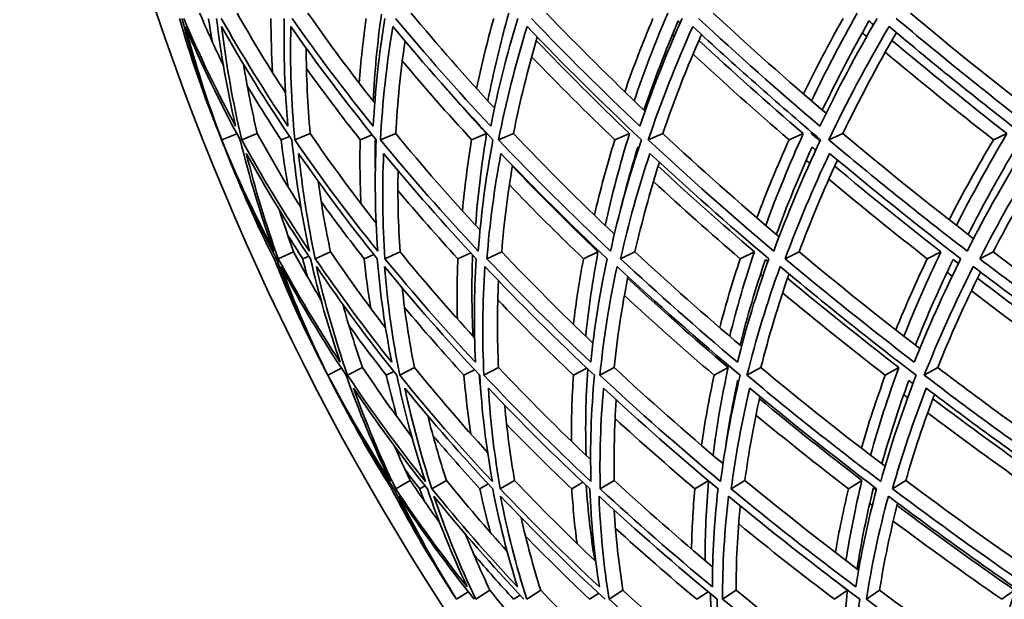
# Model space of a CAD drawing. Units: millimetres. Extents: x 558 to 1124, y -363 to 1705.
# Drawn here: x 583 to 624, y 539 to 563 of the extents above; entities that cross this region are included whole.
import ezdxf

# ---------------------------------------------------------------- set-up
doc = ezdxf.new("R2010")
doc.units = ezdxf.units.MM
doc.layers.add('Widoczne (ISO)', color=1, linetype='Continuous', lineweight=35)

msp = doc.modelspace()

# ---------------------------------------------------------------- linework, layer by layer
at = {"layer": 'Widoczne (ISO)'}
for p, q in [((592.202, 558.689), (591.568, 558.44)), ((593.048, 558.696), (592.399, 558.44)), ((595.247, 558.696), (594.604, 558.44)), ((597.828, 558.643), (597.324, 558.44)), ((598.803, 558.696), (598.169, 558.44)), ((602.581, 558.696), (601.957, 558.44)), ((603.697, 558.696), (603.076, 558.44)), ((608.519, 558.696), (607.91, 558.44)), ((609.903, 558.696), (609.298, 558.44)), ((615.741, 558.696), (615.151, 558.44)), ((617.385, 558.696), (616.799, 558.44)), ((624.207, 558.696), (623.64, 558.44)), ((592.298, 558.512), (592.296, 558.511)), ((594.389, 558.579), (594.038, 558.44)), ((594.557, 553.78), (593.919, 553.493)), ((596.092, 553.78), (595.459, 553.493)), ((598.981, 553.78), (598.355, 553.493)), ((601.918, 553.741), (601.384, 553.493)), ((603.206, 553.78), (602.591, 553.493)), ((607.208, 553.78), (606.604, 553.493)), ((608.745, 553.78), (608.145, 553.493)), ((613.707, 553.78), (613.119, 553.493)), ((615.568, 553.78), (614.985, 553.493)), ((621.46, 553.78), (620.893, 553.493)), ((623.635, 553.78), (623.073, 553.493)), ((593.827, 553.53), (593.745, 553.493)), ((595.187, 553.606), (594.937, 553.493)), ((597.888, 553.676), (597.488, 553.493)), ((596.549, 548.941), (595.984, 548.653)), ((597.422, 548.971), (596.8, 548.653)), ((598.72, 548.813), (598.41, 548.653)), ((599.581, 548.971), (598.966, 548.653)), ((602.079, 548.883), (601.638, 548.653)), ((603.075, 548.971), (602.468, 548.653)), ((606.745, 548.949), (606.189, 548.653)), ((607.883, 548.971), (607.288, 548.653)), ((612.619, 548.971), (612.037, 548.653)), ((613.978, 548.971), (613.4, 548.653)), ((619.714, 548.971), (619.149, 548.653)), ((621.328, 548.971), (620.768, 548.653)), ((599.407, 544.28), (598.8, 543.932)), ((600.912, 544.28), (600.309, 543.932)), ((603.744, 544.28), (603.148, 543.932)), ((607.886, 544.28), (607.301, 543.932)), ((611.792, 544.27), (611.234, 543.932)), ((613.316, 544.28), (612.744, 543.932)), ((618.18, 544.28), (617.62, 543.932)), ((620.004, 544.28), (619.449, 543.932)), ((598.702, 543.973), (598.629, 543.932)), ((600.016, 544.058), (599.797, 543.932)), ((602.646, 544.134), (602.298, 543.932)), ((606.578, 544.204), (606.117, 543.932)), ((601.819, 539.654), (601.329, 539.34)), ((602.715, 539.718), (602.128, 539.34)), ((603.968, 539.513), (603.702, 539.34)), ((604.828, 539.718), (604.246, 539.34)), ((607.236, 539.587), (606.86, 539.34)), ((608.245, 539.718), (607.671, 539.34)), ((611.783, 539.656), (611.311, 539.34)), ((612.949, 539.718), (612.386, 539.34)), ((617.582, 539.718), (617.031, 539.34)), ((618.912, 539.718), (618.364, 539.34)), ((624.522, 539.718), (623.989, 539.34))]:
    msp.add_line(p, q, dxfattribs=at)
for centre, radius, start, end in [((693.592, 598.974), 135.5, 180.28579, 262.80515), ((693.592, 598.974), 110.5, 182.18886, 258.60972), ((694.372, 598.939), 110.5, 200.73917, 201.16885), ((694.372, 598.939), 110.5, 201.83258, 202.26225), ((694.372, 598.939), 110.5, 206.30875, 206.73842), ((694.372, 598.939), 110.5, 207.40215, 207.83183), ((694.372, 598.939), 110.5, 211.87832, 212.308)]:
    msp.add_arc(centre, radius, start, end, dxfattribs=at)
for points in [[(590.651, 563.707), (590.961, 562.98), (591.29, 562.255), (591.637, 561.534)], [(592.21, 563.707), (592.839, 562.593), (593.51, 561.486), (594.224, 560.385)], [(595.145, 563.707), (596.02, 562.455), (596.949, 561.21), (597.928, 559.973)], [(598.207, 563.658), (598.039, 562.451), (597.924, 561.25), (597.862, 560.058)], [(599.437, 563.707), (600.536, 562.383), (601.693, 561.067), (602.904, 559.76)], [(603.503, 563.707), (603.157, 562.483), (602.866, 561.266), (602.629, 560.058)], [(605.064, 563.707), (606.373, 562.338), (607.741, 560.978), (609.164, 559.629)], [(610.104, 563.707), (609.587, 562.483), (609.123, 561.266), (608.714, 560.058)], [(611.995, 563.707), (613.502, 562.308), (615.068, 560.918), (616.689, 559.538)], [(617.981, 563.707), (617.295, 562.483), (616.661, 561.266), (616.082, 560.058)], [(620.19, 563.707), (621.886, 562.285), (623.637, 560.873), (625.442, 559.472)], [(591.344, 559.007), (590.753, 560.487), (590.242, 561.979), (589.811, 563.483)], [(589.915, 563.483), (590.311, 561.979), (590.788, 560.487), (591.344, 559.007)], [(592.147, 559.007), (591.349, 560.487), (590.629, 561.979), (589.988, 563.483)], [(591.568, 558.44), (590.978, 559.996), (590.476, 561.567), (590.063, 563.15)], [(590.063, 563.15), (590.734, 561.567), (591.492, 559.996), (592.337, 558.44)], [(591.172, 562.526), (591.118, 562.844), (591.068, 563.163), (591.022, 563.483)], [(591.352, 563.483), (591.536, 561.979), (591.801, 560.487), (592.147, 559.007)], [(594.324, 559.007), (593.324, 560.487), (592.399, 561.979), (591.552, 563.483)], [(592.399, 558.44), (592.031, 559.996), (591.752, 561.567), (591.563, 563.15)], [(591.563, 563.15), (592.451, 561.567), (593.426, 559.996), (594.484, 558.44)], [(593.682, 561.235), (593.639, 561.982), (593.616, 562.731), (593.613, 563.483)], [(594.17, 563.483), (594.139, 561.979), (594.191, 560.487), (594.324, 559.007)], [(594.604, 558.44), (594.459, 559.996), (594.405, 561.567), (594.442, 563.15)], [(594.442, 563.15), (595.542, 561.567), (596.727, 559.996), (597.993, 558.44)], [(597.865, 559.007), (596.667, 560.487), (595.543, 561.979), (594.494, 563.483)], [(597.285, 560.796), (597.351, 561.688), (597.447, 562.583), (597.572, 563.483)], [(598.35, 563.483), (598.106, 561.979), (597.945, 560.487), (597.865, 559.007)], [(598.169, 558.44), (598.249, 559.996), (598.42, 561.567), (598.682, 563.15)], [(598.682, 563.15), (599.99, 561.567), (601.378, 559.996), (602.844, 558.44)], [(602.748, 559.007), (601.361, 560.487), (600.043, 561.979), (598.798, 563.483)], [(602.158, 560.573), (602.363, 561.538), (602.602, 562.508), (602.875, 563.483)], [(603.871, 563.483), (603.416, 561.979), (603.041, 560.487), (602.748, 559.007)], [(603.076, 558.44), (603.381, 559.996), (603.776, 561.567), (604.261, 563.15)], [(604.261, 563.15), (605.768, 561.567), (607.353, 559.996), (609.011, 558.44)], [(608.948, 559.007), (607.378, 560.487), (605.874, 561.979), (604.44, 563.483)], [(608.319, 560.437), (608.674, 561.447), (609.065, 562.462), (609.493, 563.483)], [(610.703, 563.483), (610.037, 561.979), (609.452, 560.487), (608.948, 559.007)], [(609.118, 559.673), (609.536, 560.899), (610.009, 562.134), (610.539, 563.377)], [(609.298, 558.44), (609.825, 559.996), (610.442, 561.567), (611.148, 563.15)], [(610.539, 563.377), (610.567, 563.351), (610.594, 563.325), (610.622, 563.299)], [(611.148, 563.15), (612.846, 561.567), (614.618, 559.996), (616.46, 558.44)], [(616.43, 559.007), (614.685, 560.487), (613.004, 561.979), (611.389, 563.483)], [(615.749, 560.344), (616.257, 561.385), (616.805, 562.431), (617.391, 563.483)], [(618.806, 563.483), (617.935, 561.979), (617.142, 560.487), (616.43, 559.007)], [(616.531, 559.673), (617.122, 560.899), (617.768, 562.134), (618.469, 563.377)], [(616.799, 558.44), (617.546, 559.996), (618.381, 561.567), (619.305, 563.15)], [(618.469, 563.377), (618.531, 563.324), (618.592, 563.272), (618.654, 563.219)], [(619.305, 563.15), (621.185, 561.567), (623.134, 559.996), (625.149, 558.44)], [(625.152, 559.007), (623.243, 560.487), (621.393, 561.979), (619.606, 563.483)], [(604.684, 562.708), (604.289, 561.361), (603.96, 560.024), (603.697, 558.696)], [(611.506, 562.817), (610.902, 561.433), (610.368, 560.06), (609.903, 558.696)], [(610.375, 562.729), (610.349, 562.753), (610.324, 562.778), (610.298, 562.802)], [(619.609, 562.894), (618.797, 561.485), (618.055, 560.085), (617.385, 558.696)], [(618.375, 562.729), (618.315, 562.78), (618.254, 562.832), (618.194, 562.883)], [(599.189, 562.541), (598.999, 561.251), (598.871, 559.969), (598.803, 558.696)], [(604.643, 562.57), (605.883, 561.27), (607.175, 559.978), (608.519, 558.696)], [(611.399, 562.57), (612.797, 561.27), (614.245, 559.978), (615.741, 558.696)], [(619.423, 562.57), (620.971, 561.27), (622.566, 559.978), (624.207, 558.696)], [(595.079, 562.247), (595.083, 561.056), (595.139, 559.872), (595.247, 558.696)], [(607.91, 558.44), (606.716, 559.581), (605.563, 560.731), (604.451, 561.887)], [(615.151, 558.44), (613.779, 559.619), (612.447, 560.805), (611.157, 561.999)], [(623.64, 558.44), (622.102, 559.645), (620.603, 560.858), (619.146, 562.079)], [(592.473, 561.583), (592.63, 560.616), (592.822, 559.653), (593.048, 558.696)], [(601.957, 558.44), (600.958, 559.524), (599.997, 560.615), (599.076, 561.713)], [(597.324, 558.44), (596.547, 559.422), (595.802, 560.409), (595.091, 561.402)], [(594.038, 558.44), (593.549, 559.182), (593.08, 559.928), (592.631, 560.677)], [(601.005, 560.445), (601.519, 559.86), (602.045, 559.277), (602.581, 558.696)], [(591.328, 559.036), (591.405, 558.837), (591.484, 558.638), (591.564, 558.44)], [(593.048, 558.696), (593.616, 557.662), (594.222, 556.635), (594.865, 555.614)], [(595.247, 558.696), (596.106, 557.445), (597.019, 556.202), (597.986, 554.97)], [(598.803, 558.696), (599.91, 557.347), (601.078, 556.008), (602.305, 554.68)], [(602.581, 558.696), (602.366, 557.414), (602.212, 556.142), (602.121, 554.88)], [(603.697, 558.696), (605.032, 557.29), (606.43, 555.896), (607.889, 554.514)], [(608.519, 558.696), (608.119, 557.414), (607.781, 556.142), (607.505, 554.88)], [(609.903, 558.696), (611.451, 557.254), (613.062, 555.823), (614.735, 554.406)], [(615.741, 558.696), (615.159, 557.414), (614.638, 556.142), (614.178, 554.88)], [(616.071, 558.696), (616.079, 558.714), (616.087, 558.731), (616.095, 558.749)], [(616.435, 558.387), (616.313, 558.49), (616.192, 558.593), (616.071, 558.696)], [(617.385, 558.696), (619.134, 557.227), (620.946, 555.771), (622.817, 554.328)], [(624.207, 558.696), (623.446, 557.414), (622.746, 556.142), (622.105, 554.88)], [(591.564, 558.44), (591.64, 558.241), (591.718, 558.043), (591.797, 557.845)], [(593.738, 553.813), (592.928, 555.34), (592.204, 556.883), (591.568, 558.44)], [(592.288, 558.53), (592.31, 558.478), (592.331, 558.425), (592.353, 558.373)], [(592.337, 558.44), (592.715, 556.883), (593.182, 555.34), (593.738, 553.813)], [(595.216, 553.813), (594.193, 555.34), (593.253, 556.883), (592.399, 558.44)], [(594.326, 556.486), (594.214, 557.134), (594.118, 557.786), (594.038, 558.44)], [(594.484, 558.44), (594.638, 556.883), (594.882, 555.34), (595.216, 553.813)], [(598.052, 553.813), (596.821, 555.34), (595.67, 556.883), (594.604, 558.44)], [(597.355, 555.786), (597.315, 556.666), (597.305, 557.551), (597.324, 558.44)], [(597.993, 558.44), (597.922, 556.883), (597.942, 555.34), (598.052, 553.813)], [(597.956, 558.485), (597.948, 558.037), (597.948, 557.591), (597.955, 557.146)], [(602.23, 553.813), (600.798, 555.34), (599.443, 556.883), (598.169, 558.44)], [(601.573, 555.481), (601.664, 556.461), (601.792, 557.448), (601.957, 558.44)], [(602.844, 558.44), (602.549, 556.883), (602.344, 555.34), (602.23, 553.813)], [(607.728, 553.813), (606.102, 555.34), (604.55, 556.883), (603.076, 558.44)], [(607.059, 555.308), (607.302, 556.345), (607.585, 557.389), (607.91, 558.44)], [(609.011, 558.44), (608.493, 556.883), (608.065, 555.34), (607.728, 553.813)], [(614.514, 553.813), (612.704, 555.34), (610.964, 556.883), (609.298, 558.44)], [(613.81, 555.196), (614.213, 556.27), (614.661, 557.352), (615.151, 558.44)], [(616.46, 558.44), (615.722, 556.883), (615.073, 555.34), (614.514, 553.813)], [(622.551, 553.813), (620.567, 555.34), (618.648, 556.883), (616.799, 558.44)], [(621.802, 555.117), (622.369, 556.217), (622.982, 557.325), (623.64, 558.44)], [(625.149, 558.44), (624.195, 556.883), (623.329, 555.34), (622.551, 553.813)], [(593.745, 553.493), (593.015, 554.939), (592.363, 556.4), (591.79, 557.874)], [(591.79, 557.874), (592.397, 556.4), (593.084, 554.939), (593.847, 553.493)], [(593.919, 553.493), (593.397, 554.939), (592.954, 556.4), (592.592, 557.874)], [(592.592, 557.874), (593.405, 556.4), (594.296, 554.939), (595.262, 553.493)], [(595.459, 553.493), (595.147, 554.939), (594.916, 556.4), (594.765, 557.874)], [(594.765, 557.874), (595.781, 556.4), (596.872, 554.939), (598.035, 553.493)], [(598.355, 553.493), (598.255, 554.939), (598.236, 556.4), (598.299, 557.874)], [(598.299, 557.874), (599.511, 556.4), (600.796, 554.939), (602.15, 553.493)], [(602.591, 553.493), (602.704, 554.939), (602.898, 556.4), (603.174, 557.874)], [(603.174, 557.874), (604.576, 556.4), (606.047, 554.939), (607.585, 553.493)], [(608.103, 555.374), (608.325, 556.289), (608.579, 557.209), (608.866, 558.134)], [(608.145, 553.493), (608.47, 554.939), (608.876, 556.4), (609.363, 557.874)], [(608.866, 558.134), (608.877, 558.123), (608.888, 558.112), (608.9, 558.101)], [(609.363, 557.874), (610.947, 556.4), (612.596, 554.939), (614.309, 553.493)], [(614.62, 554.503), (615.061, 555.704), (615.556, 556.915), (616.108, 558.134)], [(614.985, 553.493), (615.52, 554.939), (616.136, 556.4), (616.831, 557.874)], [(616.108, 558.134), (616.157, 558.092), (616.207, 558.049), (616.257, 558.007)], [(616.831, 557.874), (618.588, 556.4), (620.407, 554.939), (622.286, 553.493)], [(622.59, 554.503), (623.203, 555.704), (623.87, 556.915), (624.592, 558.134)], [(623.073, 553.493), (623.816, 554.939), (624.638, 556.4), (625.538, 557.874)], [(603.657, 557.37), (603.451, 556.164), (603.301, 554.968), (603.206, 553.78)], [(608.697, 557.461), (608.688, 557.469), (608.679, 557.477), (608.67, 557.486)], [(609.762, 557.504), (609.364, 556.253), (609.025, 555.012), (608.745, 553.78)], [(617.163, 557.596), (616.57, 556.314), (616.038, 555.042), (615.568, 553.78)], [(616.006, 557.461), (615.958, 557.501), (615.91, 557.542), (615.862, 557.583)], [(625.813, 557.663), (625.024, 556.358), (624.298, 555.064), (623.635, 553.78)], [(598.901, 557.151), (598.879, 556.019), (598.905, 554.896), (598.981, 553.78)], [(603.652, 557.342), (604.792, 556.146), (605.978, 554.958), (607.208, 553.78)], [(609.711, 557.342), (610.999, 556.146), (612.331, 554.958), (613.707, 553.78)], [(617.047, 557.342), (618.477, 556.146), (619.949, 554.958), (621.46, 553.78)], [(595.575, 556.723), (595.711, 555.736), (595.883, 554.755), (596.092, 553.78)], [(606.604, 553.493), (605.545, 554.508), (604.519, 555.531), (603.527, 556.56)], [(613.119, 553.493), (611.882, 554.554), (610.68, 555.624), (609.514, 556.7)], [(620.893, 553.493), (619.494, 554.585), (618.129, 555.686), (616.8, 556.795)], [(601.384, 553.493), (600.524, 554.433), (599.693, 555.379), (598.893, 556.331)], [(597.488, 553.493), (596.87, 554.282), (596.275, 555.076), (595.701, 555.873)], [(593.977, 555.497), (594.158, 554.923), (594.351, 554.351), (594.557, 553.78)], [(594.937, 553.493), (594.723, 553.823), (594.514, 554.154), (594.309, 554.486)], [(594.557, 553.78), (594.919, 553.111), (595.298, 552.444), (595.693, 551.781)], [(596.092, 553.78), (596.814, 552.72), (597.577, 551.667), (598.38, 550.623)], [(598.981, 553.78), (599.963, 552.579), (600.996, 551.387), (602.078, 550.206)], [(603.206, 553.78), (604.417, 552.506), (605.682, 551.242), (607, 549.99)], [(607.208, 553.78), (606.985, 552.602), (606.816, 551.434), (606.701, 550.275)], [(608.745, 553.78), (610.167, 552.46), (611.643, 551.152), (613.173, 549.857)], [(613.707, 553.78), (613.311, 552.602), (612.969, 551.434), (612.681, 550.275)], [(615.568, 553.78), (617.186, 552.429), (618.859, 551.09), (620.584, 549.765)], [(621.46, 553.78), (620.895, 552.602), (620.382, 551.434), (619.923, 550.275)], [(623.635, 553.78), (625.438, 552.406), (627.293, 551.045), (629.199, 549.698)], [(595.706, 549.196), (594.975, 550.613), (594.32, 552.046), (593.745, 553.493)], [(593.847, 553.493), (594.388, 552.046), (595.008, 550.613), (595.706, 549.196)], [(596.495, 549.196), (595.56, 550.613), (594.701, 552.046), (593.919, 553.493)], [(595.134, 552.74), (595.066, 552.99), (595, 553.241), (594.937, 553.493)], [(595.262, 553.493), (595.593, 552.046), (596.004, 550.613), (596.495, 549.196)], [(598.634, 549.196), (597.502, 550.613), (596.443, 552.046), (595.459, 553.493)], [(597.762, 551.44), (597.652, 552.121), (597.561, 552.805), (597.488, 553.493)], [(598.035, 553.493), (598.154, 552.046), (598.354, 550.613), (598.634, 549.196)], [(602.113, 549.196), (600.789, 550.613), (599.536, 552.046), (598.355, 553.493)], [(601.363, 550.996), (601.343, 551.823), (601.35, 552.655), (601.384, 553.493)], [(601.997, 553.657), (601.952, 552.521), (601.958, 551.393), (602.015, 550.275)], [(602.15, 553.493), (602.057, 552.046), (602.044, 550.613), (602.113, 549.196)], [(606.911, 549.196), (605.403, 550.613), (603.962, 552.046), (602.591, 553.493)], [(606.188, 550.77), (606.294, 551.671), (606.433, 552.579), (606.604, 553.493)], [(607.585, 553.493), (607.279, 552.046), (607.054, 550.613), (606.911, 549.196)], [(613.002, 549.196), (611.319, 550.613), (609.699, 552.046), (608.145, 553.493)], [(612.266, 550.632), (612.515, 551.579), (612.799, 552.533), (613.119, 553.493)], [(614.309, 553.493), (613.793, 552.046), (613.357, 550.613), (613.002, 549.196)], [(613.114, 549.906), (613.409, 551.081), (613.759, 552.267), (614.165, 553.462)], [(614.165, 553.462), (614.199, 553.433), (614.233, 553.405), (614.268, 553.376)], [(620.353, 549.196), (618.503, 550.613), (616.713, 552.046), (614.985, 553.493)], [(619.586, 550.537), (619.984, 551.516), (620.42, 552.501), (620.893, 553.493)], [(622.286, 553.493), (621.562, 552.046), (620.917, 550.613), (620.353, 549.196)], [(620.4, 549.906), (620.868, 551.081), (621.392, 552.267), (621.971, 553.462)], [(621.971, 553.462), (622.043, 553.407), (622.115, 553.351), (622.187, 553.295)], [(628.923, 549.196), (626.917, 550.613), (624.966, 552.046), (623.073, 553.493)], [(595.984, 548.653), (595.245, 550.142), (594.592, 551.65), (594.027, 553.172)], [(594.027, 553.172), (594.846, 551.65), (595.751, 550.142), (596.739, 548.653)], [(596.8, 548.653), (596.28, 550.142), (595.847, 551.65), (595.503, 553.172)], [(595.503, 553.172), (596.536, 551.65), (597.652, 550.142), (598.848, 548.653)], [(598.966, 548.653), (598.667, 550.142), (598.456, 551.65), (598.336, 553.172)], [(598.336, 553.172), (599.576, 551.65), (600.897, 550.142), (602.295, 548.653)], [(602.468, 548.653), (602.392, 550.142), (602.405, 551.65), (602.509, 553.172)], [(602.509, 553.172), (603.95, 551.65), (605.468, 550.142), (607.06, 548.653)], [(607.288, 548.653), (607.436, 550.142), (607.673, 551.65), (608, 553.172)], [(608, 553.172), (609.634, 551.65), (611.341, 550.142), (613.118, 548.653)], [(613.4, 548.653), (613.77, 550.142), (614.229, 551.65), (614.778, 553.172)], [(615.148, 552.864), (614.691, 551.554), (614.301, 550.256), (613.978, 548.971)], [(614.778, 553.172), (616.596, 551.65), (618.482, 550.142), (620.435, 548.653)], [(620.768, 548.653), (621.359, 550.142), (622.038, 551.65), (622.806, 553.172)], [(623.108, 552.942), (622.445, 551.606), (621.852, 550.282), (621.328, 548.971)], [(621.929, 552.768), (621.858, 552.822), (621.787, 552.877), (621.717, 552.931)], [(622.806, 553.172), (624.797, 551.65), (626.853, 550.142), (628.97, 548.653)], [(603.072, 552.582), (603.015, 551.368), (603.016, 550.164), (603.075, 548.971)], [(608.453, 552.753), (608.199, 551.481), (608.009, 550.22), (607.883, 548.971)], [(608.439, 552.686), (609.783, 551.437), (611.177, 550.198), (612.619, 548.971)], [(614.057, 552.768), (614.025, 552.794), (613.993, 552.821), (613.961, 552.848)], [(615.086, 552.686), (616.582, 551.437), (618.125, 550.198), (619.714, 548.971)], [(622.981, 552.686), (624.621, 551.437), (626.305, 550.198), (628.031, 548.971)], [(599.071, 552.282), (599.193, 551.17), (599.363, 550.066), (599.581, 548.971)], [(619.149, 548.653), (617.688, 549.784), (616.264, 550.926), (614.881, 552.077)], [(627.488, 548.653), (625.863, 549.811), (624.275, 550.979), (622.726, 552.158)], [(606.189, 548.653), (605.104, 549.688), (604.055, 550.732), (603.043, 551.784)], [(612.037, 548.653), (610.754, 549.747), (609.508, 550.85), (608.303, 551.962)], [(596.601, 551.603), (596.844, 550.72), (597.118, 549.843), (597.422, 548.971)], [(601.638, 548.653), (600.784, 549.584), (599.961, 550.522), (599.169, 551.467)], [(598.41, 548.653), (597.874, 549.34), (597.355, 550.03), (596.853, 550.724)], [(595.687, 549.223), (595.783, 549.033), (595.881, 548.843), (595.98, 548.653)], [(597.422, 548.971), (598.069, 548.004), (598.752, 547.045), (599.47, 546.093)], [(599.581, 548.971), (600.544, 547.783), (601.558, 546.606), (602.621, 545.441)], [(603.075, 548.971), (604.293, 547.683), (605.569, 546.408), (606.901, 545.147)], [(606.782, 548.914), (606.699, 547.706), (606.676, 546.511), (606.712, 545.327)], [(607.883, 548.971), (609.331, 547.626), (610.839, 546.295), (612.405, 544.979)], [(612.619, 548.971), (612.349, 547.744), (612.14, 546.529), (611.992, 545.327)], [(613.978, 548.971), (615.639, 547.588), (617.36, 546.22), (619.138, 544.868)], [(619.714, 548.971), (619.261, 547.744), (618.869, 546.529), (618.537, 545.327)], [(621.328, 548.971), (623.187, 547.561), (625.105, 546.167), (627.077, 544.789)], [(595.98, 548.653), (596.075, 548.463), (596.172, 548.273), (596.27, 548.084)], [(598.589, 544.237), (597.637, 545.69), (596.768, 547.163), (595.984, 548.653)], [(596.739, 548.653), (597.269, 547.163), (597.886, 545.69), (598.589, 544.237)], [(600.038, 544.237), (598.878, 545.69), (597.798, 547.163), (596.8, 548.653)], [(598.851, 546.928), (598.691, 547.5), (598.544, 548.075), (598.41, 548.653)], [(598.848, 548.653), (599.157, 547.163), (599.554, 545.69), (600.038, 544.237)], [(602.819, 544.237), (601.456, 545.69), (600.171, 547.163), (598.966, 548.653)], [(601.919, 546.22), (601.799, 547.026), (601.705, 547.837), (601.638, 548.653)], [(602.272, 548.677), (602.292, 548.453), (602.314, 548.229), (602.337, 548.006)], [(602.295, 548.653), (602.38, 547.163), (602.555, 545.69), (602.819, 544.237)], [(606.915, 544.237), (605.358, 545.69), (603.874, 547.163), (602.468, 548.653)], [(606.104, 545.91), (606.098, 546.818), (606.126, 547.732), (606.189, 548.653)], [(607.06, 548.653), (606.922, 547.163), (606.874, 545.69), (606.915, 544.237)], [(612.304, 544.237), (610.561, 545.69), (608.888, 547.163), (607.288, 548.653)], [(611.513, 545.735), (611.649, 546.7), (611.823, 547.673), (612.037, 548.653)], [(613.118, 548.653), (612.757, 547.163), (612.486, 545.69), (612.304, 544.237)], [(612.515, 545.692), (612.647, 546.598), (612.813, 547.512), (613.013, 548.433)], [(613.013, 548.433), (613.028, 548.421), (613.042, 548.409), (613.057, 548.397)], [(618.957, 544.237), (617.038, 545.69), (615.184, 547.163), (613.4, 548.653)], [(618.155, 545.621), (618.445, 546.623), (618.776, 547.634), (619.149, 548.653)], [(620.435, 548.653), (619.853, 547.163), (619.361, 545.69), (618.957, 544.237)], [(619.007, 544.968), (619.324, 546.112), (619.698, 547.267), (620.126, 548.433)], [(620.126, 548.433), (620.184, 548.389), (620.241, 548.345), (620.299, 548.301)], [(626.837, 544.237), (624.752, 545.69), (622.727, 547.163), (620.768, 548.653)], [(598.629, 543.932), (597.764, 545.308), (596.974, 546.702), (596.26, 548.111)], [(596.26, 548.111), (597.007, 546.702), (597.831, 545.308), (598.729, 543.932)], [(598.8, 543.932), (598.138, 545.308), (597.553, 546.702), (597.047, 548.111)], [(597.047, 548.111), (597.996, 546.702), (599.02, 545.308), (600.117, 543.932)], [(600.309, 543.932), (599.855, 545.308), (599.478, 546.702), (599.182, 548.111)], [(599.182, 548.111), (600.328, 546.702), (601.547, 545.308), (602.835, 543.932)], [(603.148, 543.932), (602.903, 545.308), (602.737, 546.702), (602.652, 548.111)], [(602.652, 548.111), (603.99, 546.702), (605.396, 545.308), (606.869, 543.932)], [(607.301, 543.932), (607.267, 545.308), (607.313, 546.702), (607.44, 548.111)], [(607.44, 548.111), (608.96, 546.702), (610.547, 545.308), (612.196, 543.932)], [(612.744, 543.932), (612.922, 545.308), (613.179, 546.702), (613.517, 548.111)], [(613.517, 548.111), (615.213, 546.702), (616.971, 545.308), (618.787, 543.932)], [(619.449, 543.932), (619.837, 545.308), (620.304, 546.702), (620.852, 548.111)], [(620.852, 548.111), (622.713, 546.702), (624.632, 545.308), (626.606, 543.932)], [(607.967, 547.625), (607.888, 546.5), (607.861, 545.384), (607.886, 544.28)], [(612.902, 547.716), (612.891, 547.725), (612.88, 547.735), (612.869, 547.744)], [(613.938, 547.763), (613.674, 546.59), (613.467, 545.429), (613.316, 544.28)], [(613.919, 547.676), (615.298, 546.533), (616.719, 545.401), (618.18, 544.28)], [(620.08, 547.716), (620.024, 547.758), (619.969, 547.801), (619.914, 547.843)], [(621.189, 547.856), (620.735, 546.652), (620.34, 545.46), (620.004, 544.28)], [(621.121, 547.676), (622.636, 546.533), (624.19, 545.401), (625.781, 544.28)], [(603.333, 547.401), (603.425, 546.352), (603.562, 545.311), (603.744, 544.28)], [(600.134, 546.964), (600.36, 546.062), (600.62, 545.168), (600.912, 544.28)], [(611.234, 543.932), (610.098, 544.896), (608.993, 545.87), (607.921, 546.851)], [(617.62, 543.932), (616.305, 544.943), (615.022, 545.964), (613.773, 546.993)], [(625.24, 543.932), (623.764, 544.975), (622.319, 546.028), (620.907, 547.09)], [(606.117, 543.932), (605.187, 544.819), (604.284, 545.714), (603.41, 546.615)], [(602.298, 543.932), (601.628, 544.665), (600.978, 545.403), (600.349, 546.146)], [(598.754, 545.701), (598.963, 545.226), (599.18, 544.752), (599.407, 544.28)], [(599.797, 543.932), (599.596, 544.193), (599.396, 544.454), (599.2, 544.716)], [(599.407, 544.28), (599.803, 543.685), (600.214, 543.093), (600.638, 542.504)], [(600.912, 544.28), (601.715, 543.289), (602.556, 542.307), (603.433, 541.334)], [(603.744, 544.28), (604.821, 543.145), (605.946, 542.022), (607.117, 540.911)], [(607.886, 544.28), (609.197, 543.07), (610.56, 541.874), (611.971, 540.691)], [(613.316, 544.28), (614.839, 543.024), (616.413, 541.782), (618.038, 540.555)], [(618.18, 544.28), (617.904, 543.159), (617.683, 542.05), (617.515, 540.952)], [(620.004, 544.28), (621.722, 542.992), (623.491, 541.719), (625.309, 540.462)], [(601, 539.854), (600.134, 541.195), (599.344, 542.555), (598.629, 543.932)], [(598.729, 543.932), (599.41, 542.555), (600.167, 541.195), (601, 539.854)], [(601.771, 539.854), (600.708, 541.195), (599.717, 542.555), (598.8, 543.932)], [(599.989, 543.423), (599.924, 543.592), (599.86, 543.762), (599.797, 543.932)], [(600.117, 543.932), (600.59, 542.555), (601.142, 541.195), (601.771, 539.854)], [(603.864, 539.854), (602.609, 541.195), (601.423, 542.555), (600.309, 543.932)], [(602.742, 542.11), (602.579, 542.714), (602.43, 543.321), (602.298, 543.932)], [(602.835, 543.932), (603.099, 542.555), (603.443, 541.195), (603.864, 539.854)], [(607.268, 539.854), (605.827, 541.195), (604.453, 542.555), (603.148, 543.932)], [(606.337, 541.66), (606.239, 542.412), (606.166, 543.169), (606.117, 543.932)], [(606.719, 544.072), (606.79, 543.022), (606.909, 541.982), (607.074, 540.952)], [(606.869, 543.932), (606.922, 542.555), (607.055, 541.195), (607.268, 539.854)], [(611.962, 539.854), (610.345, 541.195), (608.79, 542.555), (607.301, 543.932)], [(611.098, 541.43), (611.113, 542.257), (611.159, 543.091), (611.234, 543.932)], [(611.807, 544.257), (611.706, 543.144), (611.657, 542.042), (611.661, 540.952)], [(612.196, 543.932), (612.038, 542.555), (611.96, 541.195), (611.962, 539.854)], [(617.922, 539.854), (616.136, 541.195), (614.409, 542.555), (612.744, 543.932)], [(617.074, 541.289), (617.223, 542.163), (617.405, 543.044), (617.62, 543.932)], [(618.787, 543.932), (618.419, 542.555), (618.131, 541.195), (617.922, 539.854)], [(617.975, 540.603), (618.148, 541.716), (618.376, 542.841), (618.66, 543.978)], [(618.66, 543.978), (618.698, 543.948), (618.737, 543.919), (618.776, 543.889)], [(625.114, 539.854), (623.17, 541.195), (621.28, 542.555), (619.449, 543.932)], [(601.329, 539.34), (600.449, 540.749), (599.651, 542.179), (598.939, 543.627)], [(598.939, 543.627), (599.9, 542.179), (600.944, 540.749), (602.068, 539.34)], [(602.128, 539.34), (601.461, 540.749), (600.88, 542.179), (600.386, 543.627)], [(600.386, 543.627), (601.555, 542.179), (602.804, 540.749), (604.13, 539.34)], [(604.246, 539.34), (603.797, 540.749), (603.436, 542.179), (603.162, 543.627)], [(603.162, 543.627), (604.533, 542.179), (605.981, 540.749), (607.502, 539.34)], [(607.671, 539.34), (607.444, 540.749), (607.303, 542.179), (607.252, 543.627)], [(607.252, 543.627), (608.817, 542.179), (610.456, 540.749), (612.163, 539.34)], [(612.386, 539.34), (612.38, 540.749), (612.463, 542.179), (612.634, 543.627)], [(612.634, 543.627), (614.384, 542.179), (616.204, 540.749), (618.089, 539.34)], [(618.364, 539.34), (618.58, 540.749), (618.884, 542.179), (619.277, 543.627)], [(619.277, 543.627), (621.203, 542.179), (623.194, 540.749), (625.246, 539.34)], [(607.88, 543.051), (607.948, 541.928), (608.07, 540.817), (608.245, 539.718)], [(613.122, 543.225), (613.004, 542.043), (612.946, 540.873), (612.949, 539.718)], [(618.609, 543.242), (618.573, 543.269), (618.538, 543.296), (618.502, 543.323)], [(619.662, 543.339), (619.348, 542.118), (619.098, 540.91), (618.912, 539.718)], [(619.637, 543.24), (621.222, 542.052), (622.851, 540.878), (624.522, 539.718)], [(604.011, 542.743), (604.239, 541.725), (604.511, 540.716), (604.828, 539.718)], [(611.311, 539.34), (610.152, 540.314), (609.026, 541.298), (607.934, 542.29)], [(617.031, 539.34), (615.67, 540.374), (614.344, 541.418), (613.055, 542.473)], [(623.989, 539.34), (622.449, 540.412), (620.944, 541.495), (619.477, 542.59)], [(601.702, 542.044), (602.014, 541.263), (602.352, 540.487), (602.715, 539.718)], [(606.86, 539.34), (605.943, 540.207), (605.054, 541.082), (604.194, 541.964)], [(603.702, 539.34), (603.136, 539.956), (602.586, 540.576), (602.05, 541.2)], [(616.673, 540.412), (616.974, 540.18), (617.277, 539.949), (617.582, 539.718)], [(600.979, 539.88), (601.093, 539.7), (601.208, 539.52), (601.325, 539.34)], [(602.715, 539.718), (603.425, 538.835), (604.167, 537.96), (604.94, 537.093)], [(604.828, 539.718), (605.879, 538.609), (606.978, 537.514), (608.124, 536.432)], [(608.245, 539.718), (609.562, 538.507), (610.932, 537.312), (612.355, 536.132)], [(611.881, 539.574), (611.924, 538.463), (612.023, 537.365), (612.177, 536.28)], [(612.949, 539.718), (614.497, 538.448), (616.103, 537.195), (617.762, 535.96)], [(617.582, 539.718), (617.439, 538.558), (617.356, 537.412), (617.334, 536.28)], [(618.912, 539.718), (620.673, 538.41), (622.49, 537.119), (624.36, 535.847)], [(624.522, 539.718), (624.197, 538.558), (623.931, 537.412), (623.727, 536.28)], [(612.474, 535.177), (610.803, 536.543), (609.201, 537.932), (607.671, 539.34)], [(612.163, 539.34), (612.179, 537.932), (612.283, 536.543), (612.474, 535.177)], [(617.736, 535.177), (615.886, 536.543), (614.102, 537.932), (612.386, 539.34)], [(618.089, 539.34), (617.883, 537.932), (617.765, 536.543), (617.736, 535.177)], [(624.23, 535.177), (622.213, 536.543), (620.256, 537.932), (618.364, 539.34)]]:
    msp.add_open_spline(points, degree=3, dxfattribs=at)

doc.saveas('drawing.dxf')
